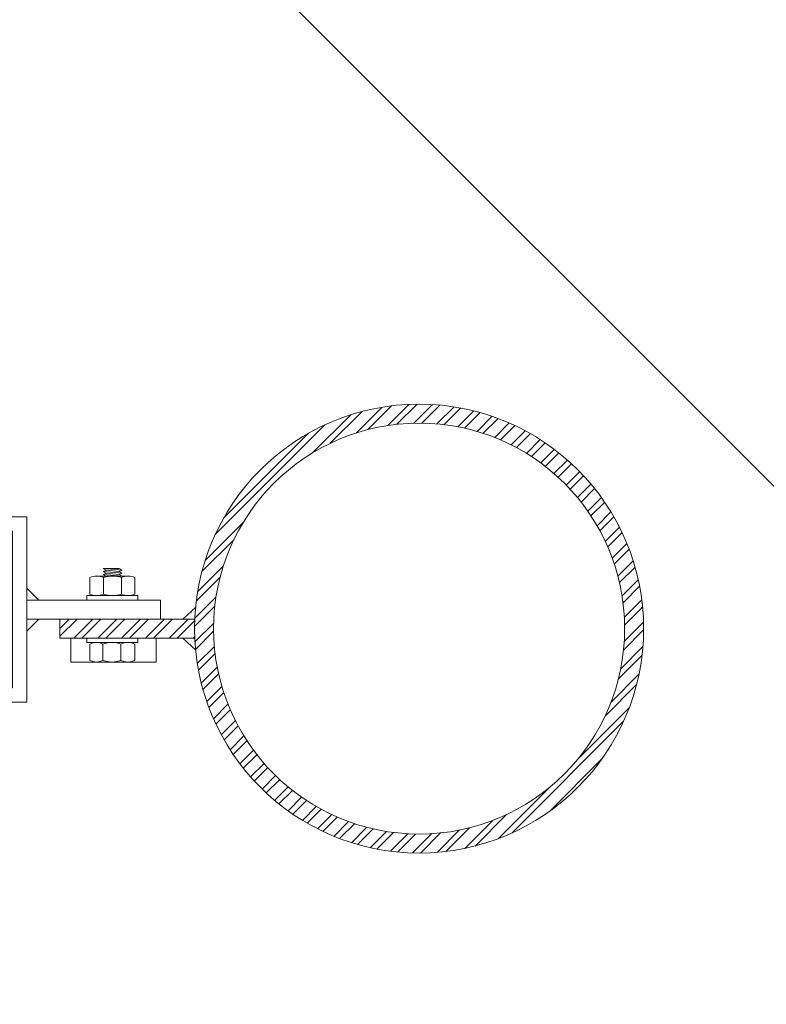
# Model space of a CAD drawing. Units: metres. Extents: x -670 to 0, y 0 to 501.
# Drawn here: x -439 to -439, y 222 to 222 of the extents above; entities that cross this region are included whole.
import ezdxf
from ezdxf.xclip import XClip

# ---------------------------------------------------------------- set-up
doc = ezdxf.new("R2010")
doc.units = ezdxf.units.M
doc.header["$MEASUREMENT"] = 0
doc.header["$XCLIPFRAME"] = 2
doc.layers.get('0').update_dxf_attribs({"color": 251})
doc.layers.add('ECN_ARQ_LOBBY_ÁREA DISPONÍVEL PARA MONTAGEM', color=1, linetype='Continuous', lineweight=5)
doc.layers.add('ECN_ARQ_PORTAS', color=1, linetype='Continuous', lineweight=13)
pattern_1 = [(52.5, (-439.722029, 220.5238302), (0.0019268238, -6.29934e-05), [0, -0.00152, 0, -0.0017, 0, -0.001625]), (82.5, (-439.722029, 220.5238302), (0.002822146, 0.0017697767), [0, -0.00082, 0, -0.00137, 0, -0.000525]), (122.5, (-439.722029, 220.5226002), (5.659e-06, 0.0031141419), [0, -0.0005, 0, -0.0018, 0, -0.00235]), (132.5, (-439.722029, 220.5226002), (0.0008776756, 0.0030061266), [0, -0.00025, 0, -0.00118, 0, -0.00135])]
pattern_2 = [(52.5, (-439.752408, 219.0679762), (0.0019268238, -6.299336e-05), [0, -0.00152, 0, -0.0017, 0, -0.001625]), (82.5, (-439.752408, 219.0679762), (0.002822146, 0.0017697767), [0, -0.00082, 0, -0.00137, 0, -0.000525]), (122.5, (-439.752408, 219.0667462), (5.6591e-06, 0.0031141419), [0, -0.0005, 0, -0.0018, 0, -0.00235]), (132.5, (-439.752408, 219.0667462), (0.0008776756, 0.0030061266), [0, -0.00025, 0, -0.00118, 0, -0.00135])]

# ---------------------------------------------------------------- blocks, each defined once
blk = doc.blocks.new('716TER$0$POR-M6')
for p, q in [((-7.5, 7.5), (-2, 7.5)), ((-1.5, -8.5), (-1.5, 8.5)), ((-1.5, 8.5), (0, 8.5)), ((0, -8.5), (0, 8.5)), ((-8, -5.15), (-8, 5.15)), ((-10.5, -2.29), (-10.5, 3.06)), ((-10.5, 3.06), (-10, -3.29)), ((-10, 2.06), (-10.5, 3.06)), ((-9.5, 3.06), (-10, 2.06)), ((-10, 2.06), (-9.5, -2.29)), ((-9.5, 3.06), (-9, -3.29)), ((-9, 2.06), (-9.5, 3.06)), ((-8.5, 3.06), (-9, 2.06)), ((-9, 2.06), (-8.5, -2.3)), ((-8, -3.29), (-8.5, 3.06)), ((-8, 2.06), (-8.5, 3.06)), ((-8, -3.29), (-8, 2.06)), ((-2, 2.89), (-7.5, 2.89)), ((-10, -3.29), (-10.5, -2.29)), ((-9.5, -2.29), (-10, -3.29)), ((-9, -3.29), (-9.5, -2.29)), ((-8.5, -2.29), (-9, -3.29)), ((-8, -3.29), (-8.5, -2.29)), ((-2, -3.11), (-7.5, -3.11)), ((-7.5, -7.5), (-2, -7.5)), ((-1.5, -8.5), (0, -8.5))]:
    blk.add_line(p, q)
for centre, radius, start, end in [((-2.43, 5.19), 5.57, 155.538, 204.462), ((-7.07, 5.19), 5.57, 335.538, 24.462), ((1.25, -0.11), 9.25, 161.0754, 198.9246), ((-10.75, -0.11), 9.25, 341.0754, 18.9246), ((-2.93, -5.31), 5.07, 154.3315, 205.6363), ((-6.57, -5.31), 5.07, 334.3637, 25.6685)]:
    blk.add_arc(centre, radius, start, end)
blk = doc.blocks.new('716TER$0$PAR-M6')
for p, q in [((-7.5, 7.61), (-2, 7.61)), ((-1.5, -8.39), (-1.5, 8.61)), ((-1.5, 8.61), (0, 8.61)), ((0, -8.39), (0, 8.61)), ((-8, -5.03), (-8, 5.26)), ((0, -3.97), (0, 3.97)), ((-10.5, -2.17), (-10.5, 3.18)), ((-10.5, 3.18), (-10, -3.17)), ((-10, 2.17), (-10.5, 3.18)), ((-9.5, 3.18), (-10, 2.17)), ((-10, 2.17), (-9.5, -2.17)), ((-9.5, 3.18), (-9, -3.17)), ((-9, 2.17), (-9.5, 3.18)), ((-8.5, 3.18), (-9, 2.17)), ((-9, 2.17), (-8.5, -2.19)), ((-8, -3.17), (-8.5, 3.18)), ((-8, 2.17), (-8.5, 3.18)), ((-8, -3.17), (-8, 2.17)), ((-2, 3), (-7.5, 3)), ((0, 3.18), (0.5, -3.17)), ((0.5, 2.17), (0, 3.18)), ((1, 3.18), (0.5, 2.17)), ((0.5, 2.17), (1, -2.17)), ((1, 3.18), (1.5, -3.17)), ((1.5, 2.17), (1, 3.18)), ((2, 3.18), (1.5, 2.17)), ((1.5, 2.17), (2, -2.19)), ((2.5, -3.17), (2, 3.18)), ((2.5, 2.17), (2, 3.18)), ((3, 3.18), (2.5, 2.17)), ((2.5, 2.17), (3, -2.17)), ((3, 3.18), (3.5, -3.17)), ((3.5, 2.17), (3, 3.18)), ((4, 3.18), (3.5, 2.17)), ((3.5, 2.17), (4, -2.19)), ((4.5, -3.17), (4, 3.18)), ((4.5, 2.17), (4, 3.18)), ((5, 3.18), (4.5, 2.17)), ((4.5, 2.17), (5, -2.17)), ((5, 3.18), (5.5, -3.17)), ((5.5, 2.17), (5, 3.18)), ((6, 3.18), (5.5, 2.17)), ((5.5, 2.17), (6, -2.19)), ((6.5, -3.17), (6, 3.18)), ((6.5, 2.17), (6, 3.18)), ((7.01, 3.18), (6.5, 2.17)), ((6.5, 2.17), (7.01, -2.17)), ((7.01, 3.18), (7.51, -3.17)), ((7.51, 2.17), (7.01, 3.18)), ((8.01, 3.18), (7.51, 2.17)), ((7.51, 2.17), (8.01, -2.19)), ((8.51, -3.17), (8.01, 3.18)), ((8.51, 2.17), (8.01, 3.18)), ((9.01, 3.18), (8.51, 2.17)), ((8.51, 2.17), (9.01, -2.17)), ((9.01, 3.18), (9.51, -3.17)), ((9.51, 2.17), (9.01, 3.18)), ((10.01, 3.18), (9.51, 2.17)), ((9.51, 2.17), (10.01, -2.19)), ((10.51, -3.17), (10.01, 3.18)), ((10.51, 2.17), (10.01, 3.18)), ((11.01, 3.18), (10.51, 2.17)), ((10.51, 2.17), (11.01, -2.17)), ((11.01, 3.18), (11.51, -3.17)), ((11.51, 2.17), (11.01, 3.18)), ((12.01, 3.18), (11.51, 2.17)), ((11.51, 2.17), (12.01, -2.19)), ((12.51, -3.17), (12.01, 3.18)), ((12.51, 2.17), (12.01, 3.18)), ((13.01, 3.18), (12.51, 2.17)), ((12.51, 2.17), (13.01, -2.17)), ((13.01, 3.18), (13.51, -3.17)), ((13.51, 2.17), (13.01, 3.18)), ((14.01, 3.18), (13.51, 2.17)), ((13.51, 2.17), (14.01, -2.19)), ((14.51, -3.17), (14.01, 3.18)), ((14.51, 2.17), (14.01, 3.18)), ((15.01, 3.18), (14.51, 2.17)), ((14.51, 2.17), (15.01, -2.17)), ((15.01, 3.18), (15.51, -3.17)), ((15.51, 2.17), (15.01, 3.18)), ((16.01, 3.18), (15.51, 2.17)), ((15.51, 2.17), (16.01, -2.19)), ((16.51, -3.17), (16.01, 3.18)), ((16.51, 2.17), (16.01, 3.18)), ((17.01, 3.18), (16.51, 2.17)), ((16.51, 2.17), (17.01, -2.17)), ((17.01, 3.18), (17.51, -3.17)), ((17.51, 2.17), (17.01, 3.18)), ((18.01, 3.18), (17.51, 2.17)), ((17.51, 2.17), (18.01, -2.19)), ((18.51, -3.17), (18.01, 3.18)), ((18.51, 2.17), (18.01, 3.18)), ((19.01, 3.18), (18.51, 2.17)), ((18.51, 2.17), (19.01, -2.17)), ((19.01, 3.18), (19.51, -3.17)), ((19.51, 2.17), (19.01, 3.18)), ((20.01, 3.18), (19.51, 2.17)), ((19.51, 2.17), (20.01, -2.19)), ((20.52, -3.17), (20.01, 3.18)), ((20.52, 2.17), (20.01, 3.18)), ((21.02, 3.18), (20.52, 2.17)), ((20.52, 2.17), (21.02, -2.17)), ((21.02, 3.18), (21.52, -3.17)), ((21.52, 2.17), (21.02, 3.18)), ((22.02, 3.18), (21.52, 2.17)), ((21.52, 2.17), (22.02, -2.19)), ((22.52, -3.17), (22.02, 3.18)), ((22.52, 2.17), (22.02, 3.18)), ((23.02, 3.18), (22.52, 2.17)), ((22.52, 2.17), (23.02, -2.17)), ((23.02, 3.18), (23.52, -3.17)), ((23.52, 2.17), (23.02, 3.18)), ((24.02, 3.18), (23.52, 2.17)), ((23.52, 2.17), (24.02, -2.19)), ((24.52, -3.17), (24.02, 3.18)), ((24.52, 2.17), (24.02, 3.18)), ((25.02, 3.18), (24.52, 2.17)), ((24.52, 2.17), (25.02, -2.17)), ((25.02, 3.18), (25.52, -3.17)), ((25.52, 2.17), (25.02, 3.18)), ((26.02, 3.18), (25.52, 2.17)), ((25.52, 2.17), (26.02, -2.19)), ((26.52, -3.17), (26.02, 3.18)), ((26.52, 2.17), (26.02, 3.18)), ((27.02, 3.18), (26.52, 2.17)), ((26.52, 2.17), (27.02, -2.17)), ((27.02, 3.18), (27.52, -3.17)), ((27.52, 2.17), (27.02, 3.18)), ((28.02, 3.18), (27.52, 2.17)), ((27.52, 2.17), (28.02, -2.19)), ((28.52, -3.17), (28.02, 3.18)), ((28.52, 2.17), (28.02, 3.18)), ((29.02, 3.18), (28.52, 2.17)), ((28.52, 2.17), (29.02, -2.17)), ((29.02, 3.18), (29.52, -3.17)), ((29.52, 2.17), (29.02, 3.18)), ((30.02, 3.18), (29.52, 2.17)), ((29.52, 2.17), (30.02, -2.19)), ((30.52, -3.17), (30.02, 3.18)), ((30.52, 2.17), (30.02, 3.18)), ((30.52, 2.17), (31.02, -2.17)), ((31.02, 3.18), (31.52, -3.17)), ((31.52, 2.17), (31.02, 3.18)), ((32.02, 3.18), (31.52, 2.17)), ((31.52, 2.17), (32.02, -2.19)), ((32.52, -3.17), (32.02, 3.18)), ((32.52, 2.17), (32.02, 3.18)), ((33.02, 3.18), (32.52, 2.17)), ((32.52, 2.17), (33.02, -2.17)), ((33.02, 3.18), (33.53, -3.17)), ((33.53, 2.17), (33.02, 3.18)), ((34.03, 3.18), (33.53, 2.17)), ((33.53, 2.17), (34.03, -2.19)), ((34.53, -3.17), (34.03, 3.18)), ((34.53, 2.17), (34.03, 3.18)), ((35.03, 3.18), (34.53, 2.17)), ((34.53, 2.17), (35.03, -2.17)), ((35.03, 3.18), (35.53, -3.17)), ((35.53, 2.17), (35.03, 3.18)), ((36.03, 3.18), (35.53, 2.17)), ((35.53, 2.17), (36.03, -2.19)), ((36.53, -3.17), (36.03, 3.18)), ((36.53, 2.17), (36.03, 3.18)), ((37.03, 3.18), (36.53, 2.17)), ((36.53, 2.17), (37.03, -2.17)), ((37.03, 3.18), (37.53, -3.17)), ((37.53, 2.17), (37.03, 3.18)), ((38.03, 3.18), (37.53, 2.17)), ((37.53, 2.17), (38.03, -2.19)), ((38.53, -3.17), (38.03, 3.18)), ((38.53, 2.17), (38.03, 3.18)), ((39.03, 3.18), (38.53, 2.17)), ((38.53, 2.17), (39.03, -2.17)), ((39.03, 3.18), (39.53, -3.17)), ((39.53, 2.17), (39.03, 3.18)), ((40.03, 3.18), (39.53, 2.17)), ((39.53, 2.17), (40.03, -2.19)), ((40.53, -3.17), (40.03, 3.18)), ((40.53, 2.17), (40.03, 3.18)), ((41.03, 3.18), (40.53, 2.17)), ((40.53, 2.17), (41.03, -2.17)), ((41.03, 3.18), (41.53, -3.17)), ((41.53, 2.17), (41.03, 3.18)), ((42.03, 3.18), (41.53, 2.17)), ((41.53, 2.17), (42.03, -2.19)), ((42.53, -3.17), (42.03, 3.18)), ((42.53, 2.17), (42.03, 3.18)), ((43.03, 3.18), (42.53, 2.17)), ((42.53, 2.17), (43.03, -2.17)), ((43.03, 3.18), (43.53, -3.17)), ((43.53, 2.17), (43.03, 3.18)), ((44.03, 3.18), (43.53, 2.17)), ((43.53, 2.17), (44.03, -2.19)), ((44.53, -3.17), (44.03, 3.18)), ((44.53, 2.17), (44.03, 3.18)), ((45.03, 3.18), (44.53, 2.17)), ((44.53, 2.17), (45.03, -2.17)), ((45.03, 3.18), (45.53, -3.17)), ((45.53, 2.17), (45.03, 3.18)), ((46.03, 3.18), (45.53, 2.17)), ((45.53, 2.17), (46.03, -2.19)), ((46.53, -3.17), (46.03, 3.18)), ((46.53, 2.17), (46.03, 3.18)), ((47.04, 3.18), (46.53, 2.17)), ((46.53, 2.17), (47.04, -2.17)), ((47.04, 3.18), (47.54, -3.17)), ((47.54, 2.17), (47.04, 3.18)), ((48.04, 3.18), (47.54, 2.17)), ((47.54, 2.17), (48.04, -2.19)), ((48.54, -3.17), (48.04, 3.18)), ((48.54, 2.17), (48.04, 3.18)), ((49.04, 3.18), (48.54, 2.17)), ((48.54, 2.17), (49.04, -2.17)), ((49.04, 3.18), (49.54, -3.17)), ((49.54, 2.17), (49.04, 3.18)), ((50.04, 3.18), (49.54, 2.17)), ((49.54, 2.17), (50.04, -2.19)), ((50.54, -3.17), (50.04, 3.18)), ((50.54, 2.17), (50.04, 3.18)), ((51.04, 3.18), (50.54, 2.17)), ((50.54, 2.17), (51.04, -2.17)), ((51.04, 3.18), (51.54, -3.17)), ((51.54, 2.17), (51.04, 3.18)), ((52.04, 3.18), (51.54, 2.17)), ((51.54, 2.17), (52.04, -2.19)), ((52.54, -3.17), (52.04, 3.18)), ((52.54, 2.17), (52.04, 3.18)), ((53.04, 3.18), (52.54, 2.17)), ((52.54, 2.17), (53.04, -2.19)), ((53.54, -3.17), (53.04, 3.18)), ((53.54, 2.17), (53.04, 3.18)), ((54.04, 3.18), (53.54, 2.17)), ((53.54, 2.17), (54.04, -2.17)), ((54.04, 3.18), (54.54, -3.17)), ((54.54, 2.17), (54.04, 3.18)), ((55.04, 3.18), (54.54, 2.17)), ((54.54, 2.17), (55.04, -2.19)), ((55.54, -3.17), (55.04, 3.18)), ((55.54, 2.17), (55.04, 3.18)), ((56.04, 3.18), (55.54, 2.17)), ((55.54, 2.17), (56.04, -2.19)), ((56.54, -3.17), (56.04, 3.18)), ((56.54, 2.17), (56.04, 3.18)), ((57.04, 3.18), (56.54, 2.17)), ((56.54, 2.17), (57.04, -2.17)), ((57.04, 3.18), (57.54, -3.17)), ((57.54, 2.17), (57.04, 3.18)), ((58.04, 3.18), (57.54, 2.17)), ((57.54, 2.17), (58.04, -2.19)), ((58.54, -3.17), (58.04, 3.18)), ((58.54, 2.17), (58.04, 3.18)), ((59.04, 3.18), (58.54, 2.17)), ((58.54, 2.17), (59.04, -2.19)), ((59.54, -3.17), (59.04, 3.18)), ((59.54, 2.17), (59.04, 3.18)), ((60.05, 3.18), (59.54, 2.17)), ((59.54, 2.17), (60.05, -2.17)), ((60.05, 3.18), (60.55, -3.17)), ((60.55, 2.17), (60.05, 3.18)), ((61.05, 3.18), (60.55, 2.17)), ((60.55, 2.17), (61.05, -2.19)), ((61.5, -3.08), (61.05, 3.18)), ((61.5, 2.27), (61.05, 3.18)), ((61.5, -3.08), (61.5, 2.27)), ((-10, -3.17), (-10.5, -2.17)), ((-9.5, -2.17), (-10, -3.17)), ((-9, -3.17), (-9.5, -2.17)), ((-8.5, -2.17), (-9, -3.17)), ((-8, -3.17), (-8.5, -2.17)), ((-2, -3), (-7.5, -3)), ((0.5, -3.17), (0, -2.17)), ((1, -2.17), (0.5, -3.17)), ((1.5, -3.17), (1, -2.17)), ((2, -2.17), (1.5, -3.17)), ((2.5, -3.17), (2, -2.17)), ((3, -2.17), (2.5, -3.17)), ((3.5, -3.17), (3, -2.17)), ((4, -2.17), (3.5, -3.17)), ((4.5, -3.17), (4, -2.17)), ((5, -2.17), (4.5, -3.17)), ((5.5, -3.17), (5, -2.17)), ((6, -2.17), (5.5, -3.17)), ((6.5, -3.17), (6, -2.17)), ((7.01, -2.17), (6.5, -3.17)), ((7.51, -3.17), (7.01, -2.17)), ((8.01, -2.17), (7.51, -3.17)), ((8.51, -3.17), (8.01, -2.17)), ((9.01, -2.17), (8.51, -3.17)), ((9.51, -3.17), (9.01, -2.17)), ((10.01, -2.17), (9.51, -3.17)), ((10.51, -3.17), (10.01, -2.17)), ((11.01, -2.17), (10.51, -3.17)), ((11.51, -3.17), (11.01, -2.17)), ((12.01, -2.17), (11.51, -3.17)), ((12.51, -3.17), (12.01, -2.17)), ((13.01, -2.17), (12.51, -3.17)), ((13.51, -3.17), (13.01, -2.17)), ((14.01, -2.17), (13.51, -3.17)), ((14.51, -3.17), (14.01, -2.17)), ((15.01, -2.17), (14.51, -3.17)), ((15.51, -3.17), (15.01, -2.17)), ((16.01, -2.17), (15.51, -3.17)), ((16.51, -3.17), (16.01, -2.17)), ((16.51, -3.17), (16.01, -2.17)), ((17.01, -2.17), (16.51, -3.17)), ((17.51, -3.17), (17.01, -2.17)), ((18.01, -2.17), (17.51, -3.17)), ((18.51, -3.17), (18.01, -2.17)), ((19.01, -2.17), (18.51, -3.17)), ((19.51, -3.17), (19.01, -2.17)), ((20.01, -2.17), (19.51, -3.17)), ((20.52, -3.17), (20.01, -2.17)), ((21.02, -2.17), (20.52, -3.17)), ((21.52, -3.17), (21.02, -2.17)), ((22.02, -2.17), (21.52, -3.17)), ((22.52, -3.17), (22.02, -2.17)), ((23.02, -2.17), (22.52, -3.17)), ((23.52, -3.17), (23.02, -2.17)), ((24.02, -2.17), (23.52, -3.17)), ((24.52, -3.17), (24.02, -2.17)), ((25.02, -2.17), (24.52, -3.17)), ((25.52, -3.17), (25.02, -2.17)), ((26.02, -2.17), (25.52, -3.17)), ((26.52, -3.17), (26.02, -2.17)), ((27.02, -2.17), (26.52, -3.17)), ((27.52, -3.17), (27.02, -2.17)), ((28.02, -2.17), (27.52, -3.17)), ((28.52, -3.17), (28.02, -2.17)), ((29.02, -2.17), (28.52, -3.17)), ((29.52, -3.17), (29.02, -2.17)), ((30.02, -2.17), (29.52, -3.17)), ((30.52, -3.17), (30.02, -2.17)), ((31.02, -2.17), (30.52, -3.17)), ((31.52, -3.17), (31.02, -2.17)), ((32.02, -2.17), (31.52, -3.17)), ((32.52, -3.17), (32.02, -2.17)), ((33.02, -2.17), (32.52, -3.17)), ((33.53, -3.17), (33.02, -2.17)), ((34.03, -2.17), (33.53, -3.17)), ((34.53, -3.17), (34.03, -2.17)), ((35.03, -2.17), (34.53, -3.17)), ((35.53, -3.17), (35.03, -2.17)), ((36.03, -2.17), (35.53, -3.17)), ((36.53, -3.17), (36.03, -2.17)), ((37.03, -2.17), (36.53, -3.17)), ((37.53, -3.17), (37.03, -2.17)), ((38.03, -2.17), (37.53, -3.17)), ((38.53, -3.17), (38.03, -2.17)), ((38.53, -3.17), (38.03, -2.17)), ((39.03, -2.17), (38.53, -3.17)), ((39.53, -3.17), (39.03, -2.17)), ((40.03, -2.17), (39.53, -3.17)), ((40.53, -3.17), (40.03, -2.17)), ((41.03, -2.17), (40.53, -3.17)), ((41.53, -3.17), (41.03, -2.17)), ((42.03, -2.17), (41.53, -3.17)), ((42.53, -3.17), (42.03, -2.17)), ((43.03, -2.17), (42.53, -3.17)), ((43.53, -3.17), (43.03, -2.17)), ((44.03, -2.17), (43.53, -3.17)), ((44.53, -3.17), (44.03, -2.17)), ((45.03, -2.17), (44.53, -3.17)), ((45.53, -3.17), (45.03, -2.17)), ((46.03, -2.17), (45.53, -3.17)), ((46.53, -3.17), (46.03, -2.17)), ((47.04, -2.17), (46.53, -3.17)), ((47.54, -3.17), (47.04, -2.17)), ((48.04, -2.17), (47.54, -3.17)), ((48.54, -3.17), (48.04, -2.17)), ((49.04, -2.17), (48.54, -3.17)), ((49.54, -3.17), (49.04, -2.17)), ((50.04, -2.17), (49.54, -3.17)), ((50.54, -3.17), (50.04, -2.17)), ((51.04, -2.17), (50.54, -3.17)), ((51.54, -3.17), (51.04, -2.17)), ((52.04, -2.17), (51.54, -3.17)), ((52.54, -3.17), (52.04, -2.17)), ((53.04, -2.17), (52.54, -3.17)), ((53.54, -3.17), (53.04, -2.17)), ((54.04, -2.17), (53.54, -3.17)), ((54.54, -3.17), (54.04, -2.17)), ((55.04, -2.17), (54.54, -3.17)), ((55.54, -3.17), (55.04, -2.17)), ((56.04, -2.17), (55.54, -3.17)), ((56.54, -3.17), (56.04, -2.17)), ((57.04, -2.17), (56.54, -3.17)), ((57.54, -3.17), (57.04, -2.17)), ((58.04, -2.17), (57.54, -3.17)), ((58.54, -3.17), (58.04, -2.17)), ((59.04, -2.17), (58.54, -3.17)), ((59.54, -3.17), (59.04, -2.17)), ((60.05, -2.17), (59.54, -3.17)), ((60.55, -3.17), (60.05, -2.17)), ((61.05, -2.17), (60.55, -3.17)), ((61.5, -3.08), (61.05, -2.17)), ((-7.5, -7.39), (-2, -7.39)), ((-1.5, -8.39), (0, -8.39))]:
    blk.add_line(p, q)
for centre, radius, start, end in [((-2.43, 5.31), 5.57, 155.538, 204.462), ((-7.07, 5.31), 5.57, 335.538, 24.462), ((1.25, 0), 9.25, 161.0754, 198.9246), ((-10.75, 0), 9.25, 341.0754, 18.9246), ((-2.93, -5.19), 5.07, 154.3315, 205.6363), ((-6.57, -5.19), 5.07, 334.3637, 25.6685)]:
    blk.add_arc(centre, radius, start, end)

msp = doc.modelspace()

# ---------------------------------------------------------------- hatches: boundary and pattern name
at = {"layer": 'ECN_ARQ_LOBBY_ÁREA DISPONÍVEL PARA MONTAGEM'}
h = msp.add_hatch(dxfattribs=at)
h.set_pattern_fill('NET', color=256, scale=0.3, angle=-45, style=0)
h.set_pattern_definition([(315, (-587.7339, 1258.7022), (0.6735192, 0.6735192), []), (45, (-587.7339, 1258.7022), (-0.6735192, 0.6735192), [])])
h.paths.add_polyline_path([(-435.98521, 220.40636), (-435.98521, 233.97226), (-435.98521, 235.01951), (-435.98521, 257.50986), (-437.0902, 258.32339), (-438.3062, 258.32339), (-438.3062, 257.90539), (-439.14002, 257.90559), (-440.87835, 251.86395), (-439.07393, 245.61439), (-440.87835, 239.36483), (-439.14002, 233.32318), (-438.8962, 233.32298), (-438.8962, 220.40539)])
at = {"layer": 'ECN_ARQ_PORTAS'}
h = msp.add_hatch(dxfattribs=at)
h.set_pattern_fill('ANSI32', color=3, scale=0.015, angle=-90, style=0)
h.set_pattern_definition([(45, (-439.722029, 220.52383), (0.003977476, -0.003977476), []), (45, (-439.722029, 220.526482), (0.003977476, -0.003977476), [])])
edge = h.paths.add_edge_path(flags=17)
edge.add_arc((-438.7592, 221.86439), 0.06865, 0, 360)
edge = h.paths.add_edge_path()
edge.add_arc((-438.7592, 221.86439), 0.075, 0, 360)
h = msp.add_hatch(dxfattribs=at)
h.set_pattern_fill('AR-SAND', color=256, scale=0.001, angle=-90, style=0)
h.set_pattern_definition(pattern_2)
h.paths.add_polyline_path([(-438.89024, 221.87792), (-438.88624, 221.87392), (-438.89024, 221.87392)])
h = msp.add_hatch(dxfattribs=at)
h.set_pattern_fill('AR-SAND', color=256, scale=0.001, angle=-90, style=0)
h.set_pattern_definition(pattern_1)
h.paths.add_polyline_path([(-438.83414, 221.86757), (-438.83814, 221.86757), (-438.83386, 221.87154, 0.013268)])
h = msp.add_hatch(dxfattribs=at)
h.set_pattern_fill('AR-SAND', color=256, scale=0.001, angle=-90, style=0)
h.set_pattern_definition(pattern_2)
h.paths.add_polyline_path([(-438.89024, 221.86757), (-438.88624, 221.86757), (-438.89024, 221.86357)])
h = msp.add_hatch(dxfattribs=at)
h.set_pattern_fill('ANSI32', color=256, scale=0.015, angle=-90, style=0)
h.set_pattern_definition([(45, (-439.732029, 219.067976), (0.003977476, -0.003977476), []), (45, (-439.732029, 219.070628), (0.003977476, -0.003977476), [])])
h.paths.add_polyline_path([(-438.8792, 221.86122), (-438.8792, 221.86757), (-438.83414, 221.86757, 0.021176), (-438.83414, 221.86122)])
h = msp.add_hatch(dxfattribs=at)
h.set_pattern_fill('AR-SAND', color=256, scale=0.001, angle=-90, style=0)
h.set_pattern_definition(pattern_1)
h.paths.add_polyline_path([(-438.83814, 221.86122), (-438.83414, 221.86122, 0.013268), (-438.83386, 221.85725)])

# ---------------------------------------------------------------- linework, layer by layer
for p, q in [((-438.89024, 221.87792), (-438.88624, 221.87392)), ((-438.83384, 221.87155), (-438.83814, 221.86757)), ((-438.89024, 221.86357), (-438.88624, 221.86757)), ((-438.8792, 221.86757), (-438.8792, 221.86122)), ((-438.8792, 221.86757), (-438.83414, 221.86757)), ((-438.8792, 221.86122), (-438.83414, 221.86122)), ((-438.83384, 221.85723), (-438.83814, 221.86122))]:
    msp.add_line(p, q, dxfattribs=at)
msp.add_lwpolyline([(-438.94024, 221.83978), (-438.89024, 221.83978), (-438.89024, 221.9017), (-438.94024, 221.9017), (-438.94024, 221.89694), (-438.89501, 221.89694), (-438.89501, 221.84454), (-438.94024, 221.84454)], close=True, dxfattribs=at)
msp.add_lwpolyline([(-438.89024, 221.86757), (-438.84555, 221.86757), (-438.84555, 221.87392), (-438.89024, 221.87392)], dxfattribs=at)
at = {"layer": 'ECN_ARQ_PORTAS', "color": 3}
for radius in [0.075, 0.06865]:
    msp.add_circle((-438.7592, 221.86439), radius, dxfattribs=at)

# ---------------------------------------------------------------- block references
at = {"layer": 'ECN_ARQ_PORTAS', "xscale": -0.0010000000002037, "yscale": 0.0009999999999764, "zscale": 0.0009999999999764, "rotation": 90}
msp.add_blockref('716TER$0$POR-M6', (-438.8617, 221.87392), dxfattribs=at)
at = {"layer": 'ECN_ARQ_PORTAS'}
ref = msp.add_blockref('716TER$0$PAR-M6', (-438.86181, 221.86122), dxfattribs=dict(at, xscale=-0.0010000000002037, yscale=0.0009999999999764, zscale=0.0009999999999764, rotation=270))
XClip(ref).set_block_clipping_path([(-8.001, -13.73888293), (0.0001, 14.7815283501)])

doc.saveas('drawing.dxf')
